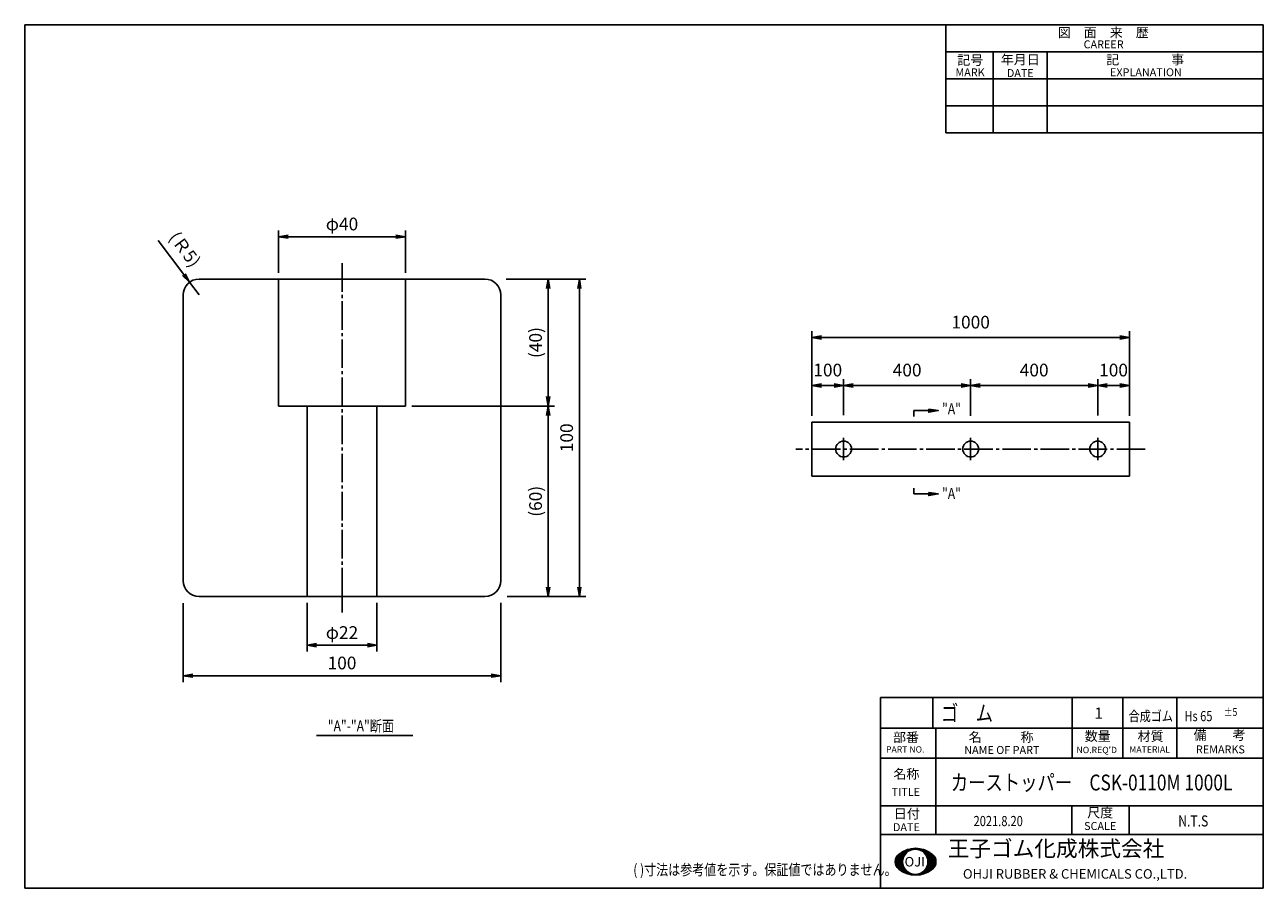
# Model space of a CAD drawing. Extents: x 0 to 390, y 0 to 272.
import ezdxf
from ezdxf.enums import TextEntityAlignment as Align

# ---------------------------------------------------------------- set-up
doc = ezdxf.new("R2010")
doc.units = 0
doc.header["$MEASUREMENT"] = 0
doc.header["$PDMODE"] = 35
doc.header["$PDSIZE"] = 1
doc.linetypes.add('CENTER', pattern=[12, 9, -1, 1, -1])
doc.layers.get('0').update_dxf_attribs({"linetype": 'CONTINUOUS'})
doc.layers.get('DEFPOINTS').update_dxf_attribs({"linetype": 'CONTINUOUS'})
for name, color, linetype in [('2', 7, 'CONTINUOUS'), ('CEN', 4, 'CENTER'), ('DIM', 2, 'CONTINUOUS'), ('WAKU', 10, 'CONTINUOUS')]:
    doc.layers.add(name, color=color, linetype=linetype)
doc.styles.add('KANJI1', font='ROMANS', dxfattribs={"bigfont": 'EXTFONT'})
doc.styles.add('KANJI2', font='ROMANS', dxfattribs={"bigfont": 'EXTFONT'})
doc.styles.get("Standard").update_dxf_attribs({"font": 'TXT', "width": 0.8, "bigfont": 'bigfont'})
doc.dimstyles.get("Standard").update_dxf_attribs({"dimtxt": 0.18, "dimasz": 0.18, "dimexe": 0.18, "dimexo": 0.0625, "dimgap": 0.09, "dimtad": 0, "dimtih": 1, "dimtoh": 1, "dimdec": 4, "dimzin": 0, "dimdsep": 46, "dimtxsty": 'Standard', "dimcen": 0.09, "dimadec": 0, "dimazin": 0, "dimtfac": 1, "dimtdec": 4, "dimtofl": 0, "dimtmove": 0, "dimatfit": 3, "dimfxl": 1, "dimtolj": 1, "dimtzin": 0, "dimarcsym": 0})

# ---------------------------------------------------------------- blocks, each defined once
blk = doc.blocks.new('*X1')
at = {"color": 0}
for p, q in [((282.49, 0), (283.92, 0)), ((283.12, -0.32), (283.12, 0.18)), ((285, 0.15), (285, 0.42)), ((286.08, 0), (287.7, 0)), ((286.88, -0.32), (286.88, 0.23)), ((278.7, -3.75), (281.02, -3.75)), ((278.74, -3.28), (281.06, -3.28)), ((278.87, -2.81), (281.16, -2.81)), ((279.08, -2.34), (281.31, -2.34)), ((279.38, -5.7), (279.38, -1.91)), ((279.4, -1.88), (281.54, -1.88)), ((279.89, -1.41), (281.85, -1.41)), ((280.54, -0.94), (282.27, -0.94)), ((281.25, -2.51), (281.25, -0.52)), ((281.36, -0.47), (282.87, -0.47)), ((287.13, -0.47), (288.84, -0.47)), ((287.74, -0.94), (289.66, -0.94)), ((288.16, -1.41), (290.3, -1.41)), ((288.47, -1.88), (290.8, -1.88)), ((288.69, -2.34), (291.12, -2.34)), ((288.75, -2.49), (288.75, -0.42)), ((288.85, -2.81), (291.33, -2.81)), ((288.94, -3.28), (291.45, -3.28)), ((288.98, -3.75), (291.5, -3.75)), ((290.62, -5.92), (290.62, -1.69)), ((278.73, -4.22), (281.04, -4.22)), ((278.83, -4.69), (281.12, -4.69)), ((279.02, -5.16), (281.25, -5.16)), ((279.31, -5.62), (281.45, -5.62)), ((279.76, -6.09), (281.73, -6.09)), ((280.37, -6.56), (282.11, -6.56)), ((281.13, -7.03), (282.64, -7.03)), ((281.25, -7.09), (281.25, -5.16)), ((282.15, -7.5), (283.46, -7.5)), ((283.12, -7.8), (283.12, -7.34)), ((286.55, -7.5), (288.05, -7.5)), ((286.88, -7.85), (286.88, -7.34)), ((287.37, -7.03), (289.07, -7.03)), ((287.9, -6.56), (289.83, -6.56)), ((288.28, -6.09), (290.44, -6.09)), ((288.56, -5.62), (290.89, -5.62)), ((288.75, -7.2), (288.75, -5.17)), ((288.76, -5.16), (291.18, -5.16)), ((288.89, -4.69), (291.37, -4.69)), ((288.96, -4.22), (291.47, -4.22)), ((284.01, -7.97), (286.19, -7.97)), ((285, -8.04), (285, -7.81))]:
    blk.add_line(p, q, dxfattribs=at)
blk = doc.blocks.new('WK_A3Y0')
at = {"layer": 'WAKU'}
for p, q in [((390, 272), (0, 272)), ((0, 272), (0, 0)), ((290, 238), (290, 272)), ((390, 0), (390, 272)), ((390, 263.5), (290, 263.5)), ((305, 238), (305, 263.5)), ((322, 238), (322, 263.5)), ((390, 255), (290, 255)), ((390, 246.5), (290, 246.5)), ((390, 238), (290, 238)), ((390, 50.47), (269.5, 50.47)), ((269.5, 0.28), (269.5, 50.47)), ((286.88, 50.47), (286.88, 16.97)), ((329.8, 50.47), (329.8, 40.9)), ((345.8, 50.47), (345.8, 40.97)), ((362.8, 50.47), (362.8, 40.97)), ((390, 40.97), (269.5, 40.97)), ((390, 25.97), (269.5, 25.97)), ((390, 25.97), (269.5, 25.97)), ((329.75, 25.97), (329.75, 16.97)), ((347.75, 25.97), (347.75, 16.97)), ((390, 16.97), (269.5, 16.97)), ((390, 0), (0, 0))]:
    blk.add_line(p, q, dxfattribs=at)
blk.add_circle((280.43, 8.33), 3.98, dxfattribs=at)
for centre, radius, start, end in [((280.53, 4.24), 8.34, 50.4289, 129.5711), ((277.13, 8.35), 3, 129.5711, 230.0944), ((283.93, 8.35), 3, 309.9056, 50.4289), ((280.53, 12.42), 8.3, 230.0944, 309.9056)]:
    blk.add_arc(centre, radius, start, end, dxfattribs=at)
blk.add_blockref('*X1', (-4.57, 12.16), dxfattribs=at)
at = {"layer": 'WAKU', "color": 6}
for s, height, style, p in [('図\u3000面\u3000来\u3000歴', 3, 'KANJI1', (339.63, 269.57)), ('CAREER', 2.5, 'KANJI2', (339.74, 265.83)), ('記号', 3, 'KANJI1', (297.75, 260.87)), ('年月日', 3, 'KANJI1', (313.49, 261.02)), ('記\u3000\u3000\u3000\u3000事', 3, 'KANJI1', (352.85, 261.02)), ('DATE', 2.5, 'KANJI2', (313.5, 256.78)), ('EXPLANATION', 2.5, 'KANJI2', (353.06, 257.04)), ('部番', 3, 'KANJI1', (277.51, 47.54)), ('名\u3000\u3000\u3000称', 3, 'KANJI1', (307.48, 47.61)), ('数量', 3, 'KANJI1', (337.88, 47.9)), ('材質', 3, 'KANJI1', (354.53, 47.9)), ('備\u3000\u3000考', 3, 'KANJI1', (376.24, 48.26)), ('PART NO.', 2, 'KANJI2', (277.26, 43.73)), ('NAME OF PART', 2.5, 'KANJI2', (307.69, 43.55)), ("NO.REQ'D", 2, 'KANJI2', (337.57, 43.55)), ('MATERIAL', 2, 'KANJI2', (354.23, 43.73)), ('REMARKS', 2.5, 'KANJI2', (376.51, 43.73)), ('名称', 3, 'KANJI1', (277.63, 36)), ('TITLE', 2.5, 'KANJI2', (277.45, 30.33)), ('日付', 3, 'KANJI1', (277.78, 23.47)), ('尺度', 3, 'KANJI1', (338.67, 23.8)), ('DATE', 2.5, 'KANJI2', (277.63, 19.24)), ('SCALE', 2.5, 'KANJI2', (338.66, 19.6))]:
    blk.add_text(s, height=height, dxfattribs=dict(at, style=style)).set_placement(p, align=Align.MIDDLE_CENTER)
at = {"layer": 'WAKU', "color": 6, "style": 'KANJI2'}
blk.add_text('MARK', height=2.5, dxfattribs=at).set_placement((293.07, 255.75))
at = {"layer": 'WAKU', "style": 'KANJI1'}
blk.add_text('王子ゴム化成株式会社', height=5, dxfattribs=at).set_placement((290.64, 8.44), align=Align.BOTTOM_LEFT)
for s, p in [('OJI', (280.27, 8.35)), ('OHJI RUBBER & CHEMICALS CO.,LTD.', (330.75, 4.52))]:
    blk.add_text(s, height=3, dxfattribs=at).set_placement(p, align=Align.MIDDLE_CENTER)
blk = doc.blocks.new('A$C3CC249BE')
at = {"layer": 'DIM', "width": 0.8}
blk.add_text('( )寸法は参考値を示す。保証値ではありません。', height=3.5, dxfattribs=at).set_placement((0, 0))
blk = doc.blocks.new('_OPEN')
at = {"color": 0, "linetype": 'ByBlock'}
for p, q in [((-1, 0.17), (0, 0)), ((0, 0), (-1, -0.17)), ((0, 0), (-1, 0))]:
    blk.add_line(p, q, dxfattribs=at)
blk = doc.blocks.new('*D13')
at = {"layer": 'DEFPOINTS', "color": 0, "transparency": 16777216}
for p in [(149.61, 191.89), (119.9, 151.89), (164.85, 151.89)]:
    blk.add_point(p, dxfattribs=at)
at = {"layer": 'DIM', "color": 0, "lineweight": -2, "transparency": 16777216}
for p, q in [((151.61, 191.89), (166.85, 191.89)), ((164.85, 188.89), (164.85, 154.89)), ((121.9, 151.89), (166.85, 151.89))]:
    blk.add_line(p, q, dxfattribs=at)
at = {"layer": 'DIM', "color": 0, "lineweight": -2, "transparency": 16777216, "xscale": 3, "yscale": 3, "zscale": 3}
for p, rotation in [((164.85, 191.89), 90), ((164.85, 151.89), 270)]:
    blk.add_blockref('_OPEN', p, dxfattribs=dict(at, rotation=rotation))
at = {"layer": 'DIM', "color": 0, "transparency": 16777216, "insert": (160.85, 171.89), "char_height": 4, "attachment_point": 5, "rotation": 90}
blk.add_mtext('\\A1;(40)', dxfattribs=at)
blk = doc.blocks.new('*D14')
at = {"layer": 'DEFPOINTS', "color": 0, "transparency": 16777216}
for p in [(119.9, 151.89), (149.9, 91.89), (164.85, 91.89)]:
    blk.add_point(p, dxfattribs=at)
at = {"layer": 'DIM', "color": 0, "lineweight": -2, "transparency": 16777216}
for p, q in [((164.85, 148.89), (164.85, 94.89)), ((151.9, 91.89), (166.85, 91.89))]:
    blk.add_line(p, q, dxfattribs=at)
at = {"layer": 'DIM', "color": 0, "lineweight": -2, "transparency": 16777216, "xscale": 3, "yscale": 3, "zscale": 3}
for p, rotation in [((164.85, 151.89), 90), ((164.85, 91.89), 270)]:
    blk.add_blockref('_OPEN', p, dxfattribs=dict(at, rotation=rotation))
at = {"layer": 'DIM', "color": 0, "transparency": 16777216, "insert": (160.85, 121.89), "char_height": 4, "attachment_point": 5, "rotation": 90}
blk.add_mtext('\\A1;(60)', dxfattribs=at)
blk = doc.blocks.new('*D15')
at = {"layer": 'DEFPOINTS', "color": 0, "transparency": 16777216}
for p in [(88.9, 91.89), (110.9, 91.89), (110.9, 76.54)]:
    blk.add_point(p, dxfattribs=at)
at = {"layer": 'DIM', "color": 0, "lineweight": -2, "transparency": 16777216}
for p, q in [((88.9, 89.89), (88.9, 74.54)), ((110.9, 89.89), (110.9, 74.54)), ((91.9, 76.54), (107.9, 76.54))]:
    blk.add_line(p, q, dxfattribs=at)
at = {"layer": 'DIM', "color": 0, "lineweight": -2, "transparency": 16777216, "xscale": 3, "yscale": 3, "zscale": 3, "rotation": 180}
blk.add_blockref('_OPEN', (88.9, 76.54), dxfattribs=at)
at = {"layer": 'DIM', "color": 0, "lineweight": -2, "transparency": 16777216, "xscale": 3, "yscale": 3, "zscale": 3}
blk.add_blockref('_OPEN', (110.9, 76.54), dxfattribs=at)
at = {"layer": 'DIM', "color": 0, "transparency": 16777216, "insert": (99.9, 80.54), "char_height": 4, "attachment_point": 5}
blk.add_mtext('\\A1;φ22', dxfattribs=at)
blk = doc.blocks.new('*D16')
at = {"layer": 'DEFPOINTS', "color": 0, "transparency": 16777216}
for p in [(119.9, 205.24), (79.9, 191.89), (119.9, 191.89)]:
    blk.add_point(p, dxfattribs=at)
at = {"layer": 'DIM', "color": 0, "lineweight": -2, "transparency": 16777216}
for p, q in [((79.9, 193.89), (79.9, 207.24)), ((119.9, 193.89), (119.9, 207.24)), ((82.9, 205.24), (116.9, 205.24))]:
    blk.add_line(p, q, dxfattribs=at)
at = {"layer": 'DIM', "color": 0, "lineweight": -2, "transparency": 16777216, "xscale": 3, "yscale": 3, "zscale": 3, "rotation": 180}
blk.add_blockref('_OPEN', (79.9, 205.24), dxfattribs=at)
at = {"layer": 'DIM', "color": 0, "lineweight": -2, "transparency": 16777216, "xscale": 3, "yscale": 3, "zscale": 3}
blk.add_blockref('_OPEN', (119.9, 205.24), dxfattribs=at)
at = {"layer": 'DIM', "color": 0, "transparency": 16777216, "insert": (99.9, 209.24), "char_height": 4, "attachment_point": 5}
blk.add_mtext('\\A1;φ40', dxfattribs=at)
blk = doc.blocks.new('*D17')
at = {"layer": 'DEFPOINTS', "color": 0, "transparency": 16777216}
for p in [(149.61, 191.89), (149.9, 91.89), (174.64, 91.89)]:
    blk.add_point(p, dxfattribs=at)
at = {"layer": 'DIM', "color": 0, "lineweight": -2, "transparency": 16777216}
for p, q in [((151.61, 191.89), (176.64, 191.89)), ((174.64, 188.89), (174.64, 94.89)), ((151.9, 91.89), (176.64, 91.89))]:
    blk.add_line(p, q, dxfattribs=at)
at = {"layer": 'DIM', "color": 0, "lineweight": -2, "transparency": 16777216, "xscale": 3, "yscale": 3, "zscale": 3}
for p, rotation in [((174.64, 191.89), 90), ((174.64, 91.89), 270)]:
    blk.add_blockref('_OPEN', p, dxfattribs=dict(at, rotation=rotation))
at = {"layer": 'DIM', "color": 0, "transparency": 16777216, "insert": (170.64, 141.89), "char_height": 4, "attachment_point": 5, "rotation": 90}
blk.add_mtext('\\A1;100', dxfattribs=at)
blk = doc.blocks.new('*D18')
at = {"layer": 'DEFPOINTS', "color": 0, "transparency": 16777216}
for p in [(49.9, 91.83), (149.9, 91.89), (149.9, 66.96)]:
    blk.add_point(p, dxfattribs=at)
at = {"layer": 'DIM', "color": 0, "lineweight": -2, "transparency": 16777216}
for p, q in [((49.9, 89.83), (49.9, 64.96)), ((149.9, 89.89), (149.9, 64.96)), ((52.9, 66.96), (146.9, 66.96))]:
    blk.add_line(p, q, dxfattribs=at)
at = {"layer": 'DIM', "color": 0, "lineweight": -2, "transparency": 16777216, "xscale": 3, "yscale": 3, "zscale": 3, "rotation": 180}
blk.add_blockref('_OPEN', (49.9, 66.96), dxfattribs=at)
at = {"layer": 'DIM', "color": 0, "lineweight": -2, "transparency": 16777216, "xscale": 3, "yscale": 3, "zscale": 3}
blk.add_blockref('_OPEN', (149.9, 66.96), dxfattribs=at)
at = {"layer": 'DIM', "color": 0, "transparency": 16777216, "insert": (99.9, 70.96), "char_height": 4, "attachment_point": 5}
blk.add_mtext('\\A1;100', dxfattribs=at)

msp = doc.modelspace()

# ---------------------------------------------------------------- linework, layer by layer
at = {"layer": '2'}
for p, q in [((54.90048, 191.88676), (144.90048, 191.88676)), ((79.90048, 187.71252), (79.90048, 191.88676)), ((119.90048, 187.71252), (119.90048, 191.88676)), ((79.90048, 187.71252), (79.90048, 151.88676)), ((119.90048, 187.71252), (119.90048, 151.88676)), ((49.90048, 141.88676), (49.90048, 186.88676)), ((149.90048, 186.88676), (149.90048, 141.88676)), ((79.90048, 151.88676), (88.90048, 151.88676)), ((88.90048, 151.88676), (88.90048, 91.88676)), ((88.90048, 151.88676), (110.90048, 151.88676)), ((119.90048, 151.88676), (110.90048, 151.88676)), ((110.90048, 151.88676), (110.90048, 91.88676)), ((49.90048, 141.88676), (49.90048, 96.88676)), ((149.90048, 96.88676), (149.90048, 141.88676)), ((54.90048, 91.88676), (99.90048, 91.88676)), ((99.90048, 91.88676), (144.90048, 91.88676))]:
    msp.add_line(p, q, dxfattribs=at)
for centre, start, end in [((54.90048, 186.88676), 90, 180), ((144.90048, 186.88676), 0, 90), ((54.90048, 96.88676), 180, 270), ((144.90048, 96.88676), 270, 0)]:
    msp.add_arc(centre, 5, start, end, dxfattribs=at)
at = {"layer": 'CEN'}
for p, q in [((99.90048, 196.88676), (99.90048, 91.88676)), ((99.90048, 91.88676), (99.90048, 86.88676))]:
    msp.add_line(p, q, dxfattribs=at)
at = {"layer": 'DEFPOINTS', "color": 0, "linetype": 'ByBlock'}
for p in [(51.89736, 190.88442), (54.90048, 186.88676), (247.86441, 146.84553), (247.86441, 146.84553), (347.86441, 146.84553), (347.86441, 146.84553), (257.86441, 141.84553), (257.86441, 141.84553), (297.86441, 141.84553), (337.86441, 141.84553), (337.86441, 141.84553)]:
    msp.add_point(p, dxfattribs=at)
at = {"layer": 'DIM', "color": 2}
for p, q in [((50.09549, 193.28302), (42.01407, 204.04079)), ((54.90048, 186.88676), (51.89736, 190.88442))]:
    msp.add_line(p, q, dxfattribs=at)
at = {"layer": 'DIM', "linetype": 'ByBlock'}
for p, q in [((247.86441, 148.84553), (247.86441, 175.47114)), ((250.86441, 173.47114), (344.86441, 173.47114)), ((347.86441, 148.84553), (347.86441, 175.47114)), ((247.86441, 148.84553), (247.86441, 160.38058)), ((257.86441, 149.00516), (257.86441, 160.38058)), ((257.86441, 149.00516), (257.86441, 160.38058)), ((297.86441, 148.84553), (297.86441, 160.38058)), ((337.86441, 148.93345), (337.86441, 160.38058)), ((337.86441, 148.93345), (337.86441, 160.38058)), ((347.86441, 148.84553), (347.86441, 160.38058)), ((247.86441, 158.38058), (257.86441, 158.38058)), ((260.86441, 158.38058), (294.86441, 158.38058)), ((260.86441, 158.38058), (263.86441, 158.38058)), ((300.86441, 158.38058), (334.86441, 158.38058)), ((334.86441, 158.38058), (331.86441, 158.38058)), ((337.86441, 158.38058), (347.86441, 158.38058)), ((340.86441, 158.38058), (343.86441, 158.38058))]:
    msp.add_line(p, q, dxfattribs=at)
at = {"layer": 'DIM'}
for p, q in [((279.92434, 148.64939), (279.92434, 150.45325)), ((279.92434, 126.01023), (279.92434, 124.20637)), ((91.83862, 48.11812), (122.16863, 48.11812))]:
    msp.add_line(p, q, dxfattribs=at)
at = {"layer": 'DIM', "color": 0}
for p, q in [((247.86441, 146.84553), (347.86441, 146.84553)), ((247.86441, 129.84553), (247.86441, 146.84553)), ((347.86441, 146.84553), (347.86441, 129.84553)), ((257.86441, 134.84553), (257.86441, 141.84553)), ((297.86441, 134.84553), (297.86441, 141.84553)), ((337.86441, 134.84553), (337.86441, 141.84553)), ((347.86441, 129.84553), (247.86441, 129.84553))]:
    msp.add_line(p, q, dxfattribs=at)
at = {"layer": 'DIM', "color": 4, "linetype": 'CENTER'}
msp.add_line((352.86441, 138.34553), (242.86441, 138.34553), dxfattribs=at)
at = {"layer": 'DIM', "color": 0}
for centre in [(257.86441, 138.34553), (297.86441, 138.34553), (337.86441, 138.34553)]:
    msp.add_circle(centre, 2.5, dxfattribs=at)
at = {"layer": 'WAKU'}
for p, q in [((269.5, 50.4656), (269.5, 60.0656)), ((269.5, 60.0656), (390, 60.0656)), ((286, 50.4656), (286, 59.7656)), ((329.8, 50.4656), (329.8, 60.0656)), ((345.8, 50.4656), (345.8, 59.7656)), ((362.8, 50.4656), (362.8, 60.0656))]:
    msp.add_line(p, q, dxfattribs=at)

# ---------------------------------------------------------------- block references
at = {"layer": 'DIM', "color": 2, "xscale": 3, "yscale": 3, "zscale": 3, "rotation": 306.9144989718637}
msp.add_blockref('_OPEN', (51.89736, 190.88442), dxfattribs=at)
at = {"layer": 'DIM', "linetype": 'ByBlock', "xscale": 3, "yscale": 3, "zscale": 3, "rotation": 180}
for p in [(247.86441, 173.47114), (247.86441, 158.38058), (247.86441, 158.38058), (257.86441, 158.38058), (257.86441, 158.38058), (297.86441, 158.38058), (337.86441, 158.38058)]:
    msp.add_blockref('_OPEN', p, dxfattribs=at)
at = {"layer": 'DIM', "linetype": 'ByBlock', "xscale": 3, "yscale": 3, "zscale": 3}
for p in [(347.86441, 173.47114), (257.86441, 158.38058), (297.86441, 158.38058), (337.86441, 158.38058), (337.86441, 158.38058), (347.86441, 158.38058), (347.86441, 158.38058)]:
    msp.add_blockref('_OPEN', p, dxfattribs=at)
at = {"layer": 'DIM', "xscale": 0.9913186339765616, "yscale": 0.990401377920534, "zscale": 0.9913186339765616}
msp.add_blockref('A$C3CC249BE', (191.6309, 4.0989), dxfattribs=at)
at = {"layer": 'WAKU'}
msp.add_blockref('WK_A3Y0', (0, 0), dxfattribs=at)

# ---------------------------------------------------------------- texts
at = {"layer": 'DIM', "width": 0.8}
for s, height, p in [('"A"', 3.5, (288.86059, 149.27129)), ('"A"', 3.5, (288.86059, 122.58455)), ('ゴ\u3000ム', 5, (288.53295, 52.62325)), ('１', 3.5, (336.30409, 53.41582)), ('合成ゴム', 3.2, (347.59775, 52.62325)), ('Hs 65', 3.2, (365.17983, 52.62325)), ('±5', 2.5, (377.59748, 54.2695)), ('"A"-"A"断面', 3.5, (95.43267, 49.377)), ('カーストッパー\u3000CSK-0110M 1000L', 5, (291.61731, 30.79694)), ('2021.8.20', 3.2, (298.78744, 19.56539)), ('N.T.S', 3.5, (363.2447, 19.44686))]:
    msp.add_text(s, height=height, dxfattribs=at).set_placement(p)
at = {"layer": 'DIM', "color": 2, "insert": (50.42011, 201.2726), "char_height": 4, "attachment_point": 5, "rotation": 306.914499}
msp.add_mtext('\\A1;(Ｒ5)', dxfattribs=at)
at = {"layer": 'DIM', "linetype": 'ByBlock', "char_height": 4, "attachment_point": 5}
for s, insert in [('1000', (297.86441, 177.80274)), ('100', (252.86441, 162.71218)), ('400', (277.86441, 162.71218)), ('400', (317.86441, 162.71218)), ('100', (342.86441, 162.71218))]:
    msp.add_mtext(s, dxfattribs=dict(at, insert=insert))

# ---------------------------------------------------------------- dimensions: what is measured, and where the dimension line sits
at = {"layer": 'DIM'}
for base, p1, p2, text, picture, middle in [((119.90048, 205.23663), (79.90048, 191.88676), (119.90048, 191.88676), 'φ40', '*D16', (99.90048, 209.23663)), ((149.90048, 66.95819), (49.90048, 91.82805), (149.90048, 91.88676), '100', '*D18', (99.90048, 70.95819)), ((110.90048, 76.53954), (88.90048, 91.88676), (110.90048, 91.88676), 'φ22', '*D15', (99.90048, 80.53954))]:
    dim = msp.add_linear_dim(base=base, p1=p1, p2=p2, text=text, dimstyle='Standard', override={"dimtxt": 4, "dimasz": 3, "dimexe": 2, "dimexo": 2, "dimgap": 2, "dimtad": 1, "dimtih": 0, "dimtoh": 0, "dimblk1": 'OPEN', "dimblk2": 'OPEN', "dimsah": 1, "dimtix": 1, "dimtofl": 1}, dxfattribs=at)
    dim.commit()
    dim.dimension.update_dxf_attribs({"geometry": picture, "text_midpoint": middle})
for base, p1, p2, text, override, picture, middle in [((164.85406, 151.88676), (149.60566, 191.88676), (119.90048, 151.88676), '(40)', {"dimtxt": 4, "dimasz": 3, "dimexe": 2, "dimexo": 2, "dimgap": 2, "dimtad": 1, "dimtih": 0, "dimtoh": 0, "dimblk1": 'OPEN', "dimblk2": 'OPEN', "dimsah": 1, "dimtix": 1, "dimtofl": 1}, '*D13', (160.85406, 171.88676)), ((174.6368, 91.88676), (149.60566, 191.88676), (149.90048, 91.88676), '100', {"dimtxt": 4, "dimasz": 3, "dimexe": 2, "dimexo": 2, "dimgap": 2, "dimtad": 1, "dimtih": 0, "dimtoh": 0, "dimblk1": 'OPEN', "dimblk2": 'OPEN', "dimsah": 1, "dimtix": 1, "dimtofl": 1}, '*D17', (170.6368, 141.88676)), ((164.85406, 91.88676), (119.90048, 151.88676), (149.90048, 91.88676), '(60)', {"dimtxt": 4, "dimasz": 3, "dimexe": 2, "dimexo": 2, "dimgap": 2, "dimtad": 1, "dimtih": 0, "dimtoh": 0, "dimblk1": 'OPEN', "dimblk2": 'OPEN', "dimsah": 1, "dimse1": 1, "dimtix": 1, "dimtofl": 1, "dimtmove": 1}, '*D14', (160.85406, 121.88676))]:
    dim = msp.add_linear_dim(base=base, p1=p1, p2=p2, angle=90, text=text, dimstyle='Standard', override=override, dxfattribs=at)
    dim.commit()
    dim.dimension.update_dxf_attribs({"geometry": picture, "text_midpoint": middle})

# ---------------------------------------------------------------- leaders
for points in [[(287.65646, 150.45325), (279.92434, 150.45325)], [(287.65646, 124.20637), (279.92434, 124.20637)]]:
    msp.add_leader(points, dimstyle='Standard', override={"dimtxt": 3.2, "dimasz": 3, "dimexe": 2, "dimexo": 2, "dimgap": 1.5, "dimtad": 0, "dimtih": 0, "dimtoh": 0, "dimdec": 0, "dimclrd": 256, "dimclre": 256, "dimtdec": 0, "dimtofl": 1, "dimatfit": 0, "dimldrblk": 'Closed'}, dxfattribs=at)

doc.saveas('drawing.dxf')
